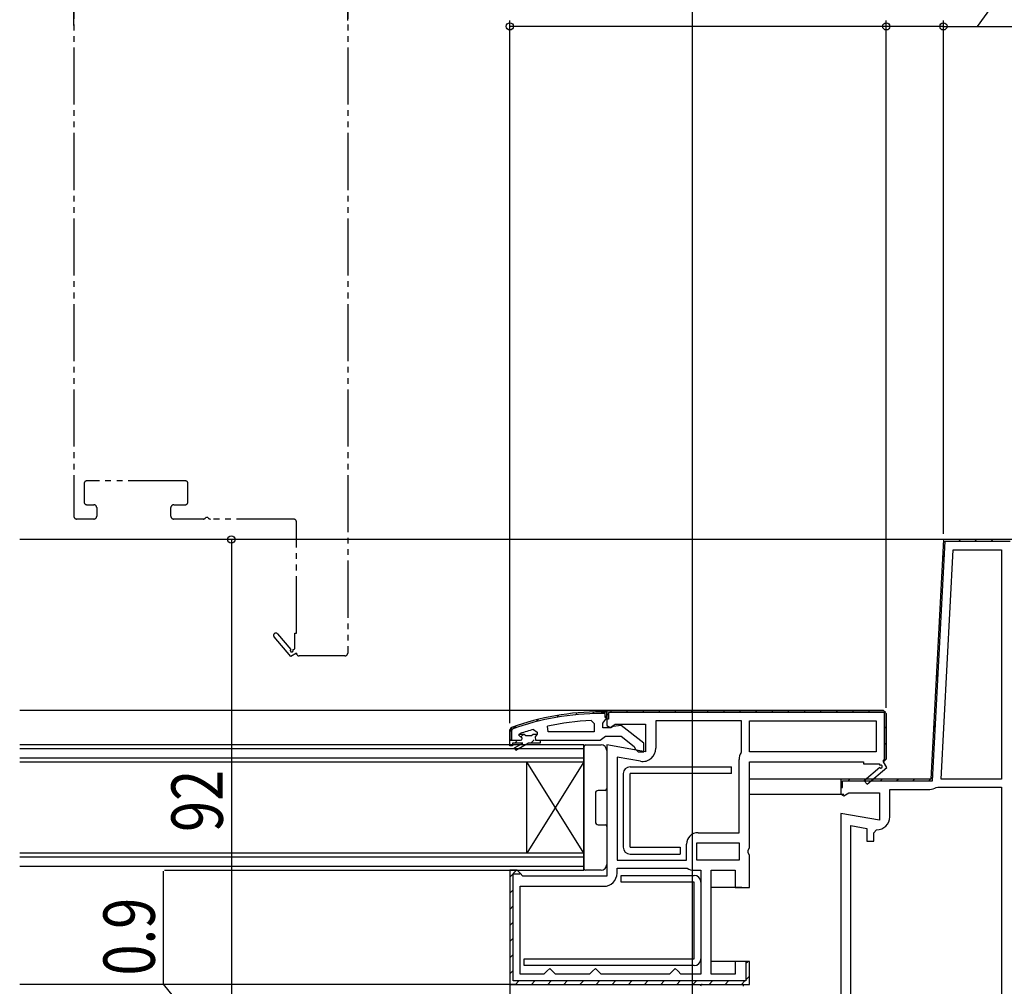
# Model space of a CAD drawing. Extents: x 0 to 1394, y 0 to 2245.
# Drawn here: x 1018 to 1190, y 409 to 579 of the extents above; entities that cross this region are included whole.
import ezdxf

# ---------------------------------------------------------------- set-up
doc = ezdxf.new("R2010")
doc.units = 0
doc.linetypes.add('YDIVIDE_1', pattern=[15, 10, -1, 1, -1, 1, -1])
for name, color, linetype in [('YKK_11', 7, 'CONTINUOUS'), ('YKK_12', 2, 'CONTINUOUS'), ('YKK_13', 4, 'CONTINUOUS'), ('YKK_D', 6, 'CONTINUOUS')]:
    doc.layers.add(name, color=color, linetype=linetype)
doc.styles.add('TEXT-B', font='extslim2.shx', dxfattribs={"width": 0.8, "bigfont": 'extfont2.shx'})

msp = doc.modelspace()

# ---------------------------------------------------------------- linework, layer by layer
at = {"layer": 'YKK_11', "linetype": 'ByBlock', "lineweight": -2, "ltscale": 0.5}
for p, q in [((1179.58, 487.34), (1177.38, 445.34)), ((1179.58, 487.34), (1177.38, 445.34)), ((1177.67, 445.04), (1179.87, 487.04)), ((1191.58, 487.34), (1179.58, 487.34)), ((1191.58, 487.34), (1179.58, 487.34)), ((1191.58, 487.34), (1179.58, 487.34)), ((1179.87, 487.04), (1191.28, 487.04)), ((1179.18, 445.34), (1181.29, 485.54)), ((1179.18, 445.34), (1181.29, 485.54)), ((1181.29, 485.54), (1189.78, 485.54)), ((1189.78, 485.54), (1189.78, 445.34)), ((1120.58, 457.34), (1169.08, 457.34)), ((1169.08, 457.34), (1120.58, 457.34)), ((1107.75, 454.05), (1108.38, 453.57)), ((1110.31, 453.64), (1110.21, 454.63)), ((1117.86, 455.6), (1118.38, 455.1)), ((1118.38, 455.1), (1118.38, 453.64)), ((1144.18, 455.54), (1129.18, 455.54)), ((1129.18, 455.54), (1129.18, 450.73)), ((1144.18, 450.14), (1144.18, 455.54)), ((1145.58, 455.54), (1167.78, 455.54)), ((1145.58, 455.54), (1167.78, 455.54)), ((1145.58, 450.14), (1145.58, 455.54)), ((1167.78, 455.54), (1167.78, 450.14)), ((1105.18, 453.05), (1105.25, 453.24)), ((1105.18, 453.05), (1105.25, 453.24)), ((1105.18, 453.04), (1105.18, 453.05)), ((1105.18, 453.04), (1105.18, 453.05)), ((1105.48, 452.74), (1105.18, 453.04)), ((1105.48, 452.74), (1105.18, 453.04)), ((1105.25, 453.24), (1105.39, 453.33)), ((1105.25, 453.24), (1106.09, 453.24)), ((1106.09, 453.24), (1106.39, 452.98)), ((1106.39, 452.98), (1107.38, 452.98)), ((1107.38, 452.98), (1107.68, 453.24)), ((1107.68, 453.24), (1108.38, 453.24)), ((1108.38, 453.22), (1108.01, 452.73)), ((1108.38, 453.22), (1108.01, 452.73)), ((1108.01, 452.73), (1108.08, 452.14)), ((1108.01, 452.73), (1108.08, 452.14)), ((1108.38, 453.57), (1108.38, 453.22)), ((1108.38, 453.24), (1108.38, 453.22)), ((1118.38, 453.64), (1110.31, 453.64)), ((1118.38, 453.64), (1110.31, 453.64)), ((1103.58, 452.14), (1105.48, 452.14)), ((1103.58, 451.14), (1103.58, 452.14)), ((1103.58, 452.14), (1105.48, 452.14)), ((1103.58, 452.14), (1105.48, 452.14)), ((1104.08, 451.14), (1103.58, 451.14)), ((1105.88, 451.64), (1104.08, 451.64)), ((1104.08, 451.64), (1104.08, 451.14)), ((1104.41, 450.79), (1105.88, 451.64)), ((1104.66, 450.36), (1104.41, 450.79)), ((1106.88, 451.64), (1104.66, 450.36)), ((1108.88, 451.64), (1106.88, 451.64)), ((1108.08, 452.14), (1108.88, 452.14)), ((1108.08, 452.14), (1108.88, 452.14)), ((1108.88, 452.14), (1108.88, 451.64)), ((1122.38, 449.19), (1122.38, 431.14)), ((1122.38, 449.19), (1122.38, 431.14)), ((1126.48, 448.46), (1122.38, 449.19)), ((1143.78, 435.94), (1143.78, 448.75)), ((1144.14, 449.98), (1144.18, 450.14)), ((1167.78, 450.14), (1145.58, 450.14)), ((1177.38, 445.34), (1161.58, 445.34)), ((1161.58, 445.34), (1161.58, 443.84)), ((1177.38, 445.34), (1161.58, 445.34)), ((1161.58, 445.34), (1161.58, 442.72)), ((1189.78, 445.34), (1179.18, 445.34)), ((1161.58, 443.84), (1161.88, 443.84)), ((1161.88, 443.84), (1161.88, 445.04)), ((1161.88, 445.04), (1177.67, 445.04)), ((1170.18, 438.73), (1170.18, 443.54)), ((1170.18, 443.54), (1177.18, 443.54)), ((1178.33, 443.86), (1178.59, 443.94)), ((1178.59, 443.94), (1189.78, 443.94)), ((1189.78, 443.94), (1189.78, 405.34)), ((1189.78, 443.94), (1189.78, 405.34)), ((1161.58, 442.72), (1162.16, 442.4)), ((1162.16, 442.4), (1163.03, 442.94)), ((1163.03, 442.94), (1168.38, 442.94)), ((1168.38, 442.94), (1168.38, 438.13)), ((1168.38, 438.13), (1161.58, 439.33)), ((1161.58, 439.33), (1161.58, 405.34)), ((1163.38, 405.34), (1163.38, 437.19)), ((1163.38, 437.19), (1166.18, 436.69)), ((1166.18, 436.69), (1166.18, 434.43)), ((1136.58, 435.94), (1143.78, 435.94)), ((1167.38, 435.93), (1167.88, 436.43)), ((1167.38, 434.43), (1167.38, 435.93)), ((1134.58, 431.14), (1134.58, 433.94)), ((1136.38, 434.14), (1143.78, 434.14)), ((1136.38, 434.14), (1143.78, 434.14)), ((1136.38, 431.14), (1136.38, 434.14)), ((1143.78, 434.14), (1143.78, 431.14)), ((1166.18, 434.43), (1167.38, 434.43)), ((1122.38, 431.14), (1134.58, 431.14)), ((1122.38, 428.84), (1122.38, 429.74)), ((1122.38, 429.74), (1134.58, 429.74)), ((1134.58, 429.74), (1134.69, 429.71)), ((1143.78, 431.14), (1136.38, 431.14)), ((1135.91, 429.34), (1137.08, 429.34)), ((1137.08, 429.34), (1137.08, 411.14)), ((1137.08, 429.34), (1137.08, 411.14)), ((1105.38, 411.14), (1105.38, 426.54)), ((1105.38, 426.54), (1120.08, 426.54)), ((1109.58, 411.14), (1105.38, 411.14)), ((1110.08, 411.64), (1109.58, 411.14)), ((1110.58, 412.14), (1110.08, 411.64)), ((1111.08, 411.64), (1110.58, 412.14)), ((1111.58, 411.14), (1111.08, 411.64)), ((1117.58, 411.14), (1111.58, 411.14)), ((1118.08, 411.64), (1117.58, 411.14)), ((1118.58, 412.14), (1118.08, 411.64)), ((1119.08, 411.64), (1118.58, 412.14)), ((1119.58, 411.14), (1119.08, 411.64)), ((1131.58, 411.14), (1119.58, 411.14)), ((1132.08, 411.64), (1131.58, 411.14)), ((1132.58, 412.14), (1132.08, 411.64)), ((1133.08, 411.64), (1132.58, 412.14)), ((1133.58, 411.14), (1133.08, 411.64)), ((1137.08, 411.14), (1133.58, 411.14))]:
    msp.add_line(p, q, dxfattribs=at)
at = {"layer": 'YKK_11', "linetype": 'ByBlock', "lineweight": 30, "ltscale": 0.5}
for p, q in [((1191.58, 487.34), (1179.58, 487.34)), ((1169.08, 457.34), (1120.58, 457.34)), ((1120.58, 457.34), (1120.58, 454.72)), ((1120.58, 455.84), (1120.58, 457.34)), ((1169.58, 456.84), (1169.08, 457.34)), ((1169.08, 457.34), (1169.58, 456.84)), ((1169.08, 457.34), (1169.58, 456.84)), ((1120.58, 457.14), (1119.58, 457.14)), ((1119.58, 457.14), (1120.58, 457.14)), ((1120.28, 456.84), (1119.58, 456.84)), ((1119.88, 455.14), (1120.23, 455.62)), ((1120.23, 455.62), (1120.58, 456.1)), ((1120.28, 456.14), (1120.28, 456.84)), ((1120.58, 456.14), (1120.28, 456.14)), ((1120.58, 456.1), (1120.58, 457.14)), ((1120.58, 457.14), (1120.58, 456.14)), ((1120.88, 455.84), (1120.58, 455.84)), ((1169.28, 457.04), (1120.88, 457.04)), ((1120.88, 457.04), (1120.88, 455.84)), ((1169.28, 448.84), (1169.28, 457.04)), ((1169.58, 448.84), (1169.58, 456.84)), ((1169.58, 456.84), (1169.58, 448.84)), ((1103.91, 454.39), (1103.58, 453.92)), ((1103.58, 453.92), (1103.91, 454.39)), ((1103.58, 453.92), (1103.58, 452.14)), ((1103.58, 452.14), (1103.58, 453.92)), ((1103.58, 452.14), (1103.58, 453.92)), ((1104.01, 454.11), (1103.88, 453.92)), ((1103.88, 453.92), (1103.88, 452.14)), ((1119.88, 454.34), (1119.88, 455.14)), ((1121.28, 454.34), (1119.88, 454.34)), ((1120.58, 454.72), (1121.16, 454.4)), ((1121.16, 454.4), (1122.03, 454.94)), ((1121.68, 454.54), (1121.28, 454.34)), ((1123.1, 454.73), (1121.68, 454.54)), ((1122.03, 454.94), (1127.38, 454.94)), ((1127.08, 451.62), (1123.1, 454.73)), ((1127.38, 454.94), (1127.38, 450.13)), ((1119.43, 452.14), (1119.91, 452.49)), ((1119.91, 452.49), (1120.38, 452.84)), ((1120.38, 452.84), (1123.08, 452.84)), ((1123.08, 452.84), (1125.38, 451.05)), ((1103.58, 452.14), (1105.48, 452.14)), ((1103.88, 452.14), (1103.58, 452.14)), ((1108.88, 452.14), (1119.43, 452.14)), ((1127.38, 450.13), (1120.58, 451.33)), ((1120.58, 451.33), (1120.58, 428.34)), ((1125.38, 451.05), (1125.58, 450.65)), ((1125.58, 450.65), (1126.08, 450.14)), ((1127.08, 450.14), (1127.08, 451.62)), ((1126.08, 450.14), (1127.08, 450.14)), ((1169.08, 448.34), (1169.58, 448.84)), ((1169.58, 448.84), (1169.08, 448.34)), ((1169.08, 448.64), (1169.28, 448.84)), ((1145.58, 433.26), (1145.58, 448.34)), ((1145.58, 448.34), (1165.58, 448.34)), ((1165.58, 448.34), (1165.58, 448.04)), ((1165.58, 448.04), (1168.33, 448.04)), ((1168.44, 447.35), (1165.72, 445.04)), ((1166.24, 444.43), (1169.66, 447.34)), ((1168.33, 448.04), (1168.51, 447.73)), ((1169.08, 448.34), (1169.08, 448.64)), ((1169.66, 447.34), (1169.08, 448.34)), ((1165.72, 445.04), (1166.24, 444.43)), ((1145.39, 432.87), (1145.58, 433.26)), ((1145.39, 432.4), (1145.39, 432.87)), ((1145.58, 432.01), (1145.39, 432.4)), ((1145.58, 426.34), (1145.58, 432.01)), ((1104.88, 429.34), (1103.58, 429.34)), ((1103.58, 429.34), (1103.58, 409.34)), ((1104.88, 429.34), (1103.58, 429.34)), ((1103.58, 429.34), (1103.58, 409.34)), ((1104.18, 409.94), (1104.18, 428.74)), ((1104.18, 428.74), (1105.39, 428.74)), ((1105.38, 428.84), (1104.88, 429.34)), ((1105.38, 428.84), (1104.88, 429.34)), ((1105.88, 428.34), (1105.38, 428.84)), ((1105.39, 428.74), (1105.38, 428.84)), ((1120.58, 428.34), (1105.88, 428.34)), ((1138.88, 411.14), (1138.88, 429.34)), ((1138.88, 429.34), (1143.08, 429.34)), ((1143.08, 429.34), (1143.08, 426.34)), ((1143.08, 426.34), (1145.58, 426.34)), ((1145.58, 413.34), (1143.08, 413.34)), ((1143.08, 413.34), (1143.08, 411.14)), ((1145.58, 413.34), (1144.98, 413.34)), ((1144.98, 413.34), (1144.98, 409.94)), ((1145.58, 409.34), (1145.58, 413.34)), ((1145.58, 409.34), (1145.58, 413.34)), ((1143.08, 411.14), (1138.88, 411.14)), ((1103.58, 409.34), (1145.58, 409.34)), ((1103.58, 409.34), (1145.58, 409.34)), ((1103.58, 409.34), (1145.58, 409.34)), ((1144.98, 409.94), (1104.18, 409.94))]:
    msp.add_line(p, q, dxfattribs=at)
at = {"layer": 'YKK_11', "linetype": 'Continuous', "lineweight": 13}
for p, q in [((1182.27, 487.04), (1182.57, 487.34)), ((1185.1, 487.04), (1185.4, 487.34)), ((1187.93, 487.04), (1188.23, 487.34)), ((1179.42, 484.18), (1179.73, 484.5)), ((1179.26, 481.2), (1179.58, 481.51)), ((1179.1, 478.21), (1179.42, 478.53)), ((1178.95, 475.23), (1179.26, 475.54)), ((1178.79, 472.24), (1179.11, 472.56)), ((1178.63, 469.26), (1178.95, 469.57)), ((1178.48, 466.27), (1178.8, 466.59)), ((1178.32, 463.29), (1178.64, 463.6)), ((1178.17, 460.3), (1178.48, 460.62)), ((1121.16, 457.04), (1121.46, 457.34)), ((1123.99, 457.04), (1124.29, 457.34)), ((1126.82, 457.04), (1127.12, 457.34)), ((1129.65, 457.04), (1129.95, 457.34)), ((1132.47, 457.04), (1132.77, 457.34)), ((1135.3, 457.04), (1135.6, 457.34)), ((1138.13, 457.04), (1138.43, 457.34)), ((1140.96, 457.04), (1141.26, 457.34)), ((1143.79, 457.04), (1144.09, 457.34)), ((1146.62, 457.04), (1146.92, 457.34)), ((1149.45, 457.04), (1149.75, 457.34)), ((1152.27, 457.04), (1152.57, 457.34)), ((1155.1, 457.04), (1155.4, 457.34)), ((1157.93, 457.04), (1158.23, 457.34)), ((1160.76, 457.04), (1161.06, 457.34)), ((1163.59, 457.04), (1163.89, 457.34)), ((1166.42, 457.04), (1166.72, 457.34)), ((1178.01, 457.32), (1178.33, 457.63)), ((1108.21, 455.41), (1108.63, 455.82)), ((1111.81, 456.18), (1112.18, 456.54)), ((1115.09, 456.62), (1115.42, 456.95)), ((1118.11, 456.82), (1118.42, 457.13)), ((1120.28, 456.16), (1120.58, 456.46)), ((1120.58, 456.46), (1120.88, 456.76)), ((1169.2, 457), (1169.42, 457.21)), ((1103.58, 453.6), (1103.88, 453.9)), ((1104.13, 454.15), (1104.62, 454.64)), ((1169.28, 454.25), (1169.58, 454.55)), ((1177.85, 454.33), (1178.17, 454.65)), ((1105.54, 452.74), (1106.05, 453.24)), ((1107.28, 451.64), (1107.87, 452.23)), ((1104.45, 451.64), (1104.95, 452.14)), ((1169.28, 451.42), (1169.58, 451.72)), ((1177.7, 451.35), (1178.01, 451.67)), ((1169.08, 448.39), (1169.58, 448.89)), ((1177.54, 448.36), (1177.86, 448.68)), ((1162.9, 445.04), (1163.2, 445.34)), ((1165.73, 445.04), (1166.03, 445.34)), ((1168.56, 445.04), (1168.86, 445.34)), ((1171.39, 445.04), (1171.69, 445.34)), ((1174.21, 445.04), (1174.51, 445.34)), ((1177.06, 445.05), (1177.69, 445.69)), ((1161.7, 443.84), (1161.88, 444.02)), ((1103.58, 428.15), (1104.77, 429.34)), ((1103.58, 425.32), (1104.18, 425.92)), ((1103.58, 422.49), (1104.18, 423.09)), ((1103.58, 419.66), (1104.18, 420.26)), ((1103.58, 416.83), (1104.18, 417.43)), ((1103.58, 414), (1104.18, 414.6)), ((1144.98, 412.98), (1145.3, 413.29)), ((1103.58, 411.18), (1104.18, 411.78)), ((1144.98, 410.15), (1145.58, 410.75)), ((1104.57, 409.34), (1105.17, 409.94)), ((1107.4, 409.34), (1108, 409.94)), ((1110.23, 409.34), (1110.83, 409.94)), ((1113.06, 409.34), (1113.66, 409.94)), ((1115.89, 409.34), (1116.49, 409.94)), ((1118.72, 409.34), (1119.32, 409.94)), ((1121.54, 409.34), (1122.14, 409.94)), ((1124.37, 409.34), (1124.97, 409.94)), ((1127.2, 409.34), (1127.8, 409.94)), ((1130.03, 409.34), (1130.63, 409.94)), ((1132.86, 409.34), (1133.46, 409.94)), ((1135.69, 409.34), (1136.29, 409.94)), ((1138.51, 409.34), (1139.11, 409.94)), ((1141.34, 409.34), (1141.94, 409.94)), ((1144.17, 409.34), (1144.77, 409.94))]:
    msp.add_line(p, q, dxfattribs=at)
at = {"layer": 'YKK_11', "linetype": 'ByBlock', "lineweight": 30, "ltscale": 0.5}
for centre, radius, start, end in [((1119.58, 411.14), 46, 90, 109.917), ((1119.58, 411.14), 46, 90, 109.917), ((1119.58, 411.14), 45.7, 90, 109.917), ((1168.63, 447.52), 0.25, 220.357, 120)]:
    msp.add_arc(centre, radius, start, end, dxfattribs=at)
at = {"layer": 'YKK_11', "linetype": 'ByBlock', "lineweight": -2, "ltscale": 0.5}
for centre, radius, start, end in [((1119.53, 411.14), 44.5, 105.3529, 108.5338), ((1119.95, 408.23), 47.41, 92.5215, 101.8508), ((1105.48, 452.44), 0.3, 270, 90), ((1105.48, 452.44), 0.3, 270, 90), ((1126.88, 450.73), 2.3, 260, 360), ((1146.08, 448.75), 2.3, 147.7958, 180), ((1177.18, 445.74), 2.2, 270, 301.5864), ((1167.88, 438.73), 2.3, 270, 360), ((1136.58, 433.94), 2, 90, 180), ((1120.08, 428.84), 2.3, 270, 360), ((1135.91, 431.54), 2.2, 236.4427, 270)]:
    msp.add_arc(centre, radius, start, end, dxfattribs=at)
at = {"layer": 'YKK_12', "linetype": 'YDIVIDE_1'}
for p, q in [((1027.18, 603.64), (1027.18, 491.44)), ((1075.18, 603.64), (1075.18, 467.44)), ((1028.98, 497.14), (1028.98, 493.94)), ((1046.68, 497.64), (1029.48, 497.64)), ((1047.18, 493.94), (1047.18, 497.14)), ((1029.48, 493.44), (1030.68, 493.44)), ((1031.18, 492.94), (1031.18, 491.44)), ((1044.18, 491.44), (1044.18, 492.94)), ((1044.68, 493.44), (1046.68, 493.44)), ((1030.68, 490.94), (1027.68, 490.94)), ((1049.86, 490.94), (1044.68, 490.94)), ((1065.68, 490.94), (1051.11, 490.94)), ((1066.18, 470.94), (1066.18, 490.44)), ((1065.18, 466.86), (1062.28, 470.28)), ((1062.89, 470.8), (1065.2, 468.08)), ((1065.88, 468.19), (1065.88, 470.94)), ((1065.88, 470.94), (1066.18, 470.94)), ((1065.58, 468.01), (1065.88, 468.19)), ((1066.18, 467.44), (1065.18, 466.86)), ((1074.68, 466.94), (1066.68, 466.94))]:
    msp.add_line(p, q, dxfattribs=at)
at = {"layer": 'YKK_12'}
for p, q in [((1180.26, 487.34), (1017.68, 487.34)), ((1121.08, 457.34), (1017.68, 457.34)), ((1162.08, 445.34), (1145.58, 445.34)), ((1162.13, 442.64), (1145.63, 442.64)), ((1144.28, 426.34), (1138.88, 426.34)), ((1144.28, 413.34), (1138.88, 413.34)), ((1104.58, 409.34), (1017.68, 409.34))]:
    msp.add_line(p, q, dxfattribs=at)
at = {"layer": 'YKK_12', "linetype": 'Continuous'}
for p, q in [((1116.58, 451.34), (1017.68, 451.34)), ((1116.58, 450.64), (1017.68, 450.64)), ((1116.58, 448.34), (1116.58, 451.34)), ((1017.68, 449.04), (1116.58, 449.04)), ((1017.68, 448.34), (1116.58, 448.34)), ((1106.58, 432.34), (1106.58, 448.34)), ((1116.58, 432.34), (1106.58, 448.34)), ((1116.58, 448.34), (1106.58, 432.34)), ((1116.58, 432.34), (1116.58, 448.34)), ((1116.58, 432.34), (1017.68, 432.34)), ((1116.58, 431.64), (1017.68, 431.64)), ((1116.58, 429.34), (1116.58, 432.34)), ((1017.68, 430.04), (1116.58, 430.04)), ((1043.08, 429.34), (1116.58, 429.34))]:
    msp.add_line(p, q, dxfattribs=at)
at = {"layer": 'YKK_12', "linetype": 'YDIVIDE_1'}
for centre, radius, start, end in [((1029.48, 497.14), 0.5, 90, 180), ((1046.68, 497.14), 0.5, 0, 90), ((1029.48, 493.94), 0.5, 180, 270), ((1046.68, 493.94), 0.5, 270, 0), ((1030.68, 492.94), 0.5, 0, 90), ((1044.68, 492.94), 0.5, 90, 180), ((1027.68, 491.44), 0.5, 180, 270), ((1030.68, 491.44), 0.5, 270, 0), ((1044.68, 491.44), 0.5, 180, 270), ((1049.86, 491.44), 0.5, 270, 321.3178), ((1050.48, 490.94), 0.3, 38.6822, 141.3178), ((1051.11, 491.44), 0.5, 218.6822, 270), ((1065.68, 490.44), 0.5, 0, 90), ((1062.58, 470.54), 0.4, 40.357, 220.357), ((1065.36, 467.89), 0.25, 130.357, 30), ((1066.68, 467.44), 0.5, 180.0001, 270), ((1074.68, 467.44), 0.5, 270, 0)]:
    msp.add_arc(centre, radius, start, end, dxfattribs=at)
at = {"layer": 'YKK_13'}
for p, q in [((1116.58, 451.04), (1116.58, 429.64)), ((1116.88, 451.34), (1119.58, 451.34)), ((1120.58, 450.34), (1120.58, 443.64)), ((1118.58, 442.84), (1118.58, 437.84)), ((1120.28, 443.34), (1119.08, 443.34)), ((1119.08, 437.34), (1120.28, 437.34)), ((1120.58, 437.04), (1120.58, 430.34)), ((1119.58, 429.34), (1116.88, 429.34)), ((1137.33, 409.34), (1144.25, 409.34))]:
    msp.add_line(p, q, dxfattribs=at)
at = {"layer": 'YKK_13', "linetype": 'Continuous', "ltscale": 0.5}
for p, q in [((1124.67, 447.49), (1142.47, 447.49)), ((1142.47, 446.29), (1142.47, 447.49)), ((1123.47, 446.29), (1123.47, 433.39)), ((1142.47, 446.29), (1124.67, 446.29)), ((1124.67, 433.39), (1124.67, 446.29)), ((1124.67, 433.39), (1133.47, 433.39)), ((1133.47, 433.39), (1133.47, 432.19)), ((1124.67, 432.19), (1133.47, 432.19)), ((1123.08, 428.44), (1135.88, 428.44)), ((1123.08, 427.24), (1123.08, 428.44)), ((1135.88, 427.24), (1123.08, 427.24)), ((1135.88, 413.84), (1135.88, 427.24)), ((1137.08, 427.24), (1137.08, 413.84)), ((1106.08, 412.64), (1106.08, 413.84)), ((1106.08, 413.84), (1135.88, 413.84)), ((1135.88, 412.64), (1106.08, 412.64))]:
    msp.add_line(p, q, dxfattribs=at)
at = {"layer": 'YKK_13'}
for centre, radius, start, end in [((1116.88, 451.04), 0.3, 90, 180), ((1119.58, 450.34), 1, 0, 90), ((1120.28, 443.64), 0.3, 270, 0), ((1119.08, 442.84), 0.5, 90, 180), ((1119.08, 437.84), 0.5, 180, 270), ((1120.28, 437.04), 0.3, 0, 90), ((1119.58, 430.34), 1, 270, 0), ((1116.88, 429.64), 0.3, 180, 270), ((1137.33, 409.04), 0.3, 90, 188.2061), ((1144.25, 409.04), 0.3, 351.7939, 90)]:
    msp.add_arc(centre, radius, start, end, dxfattribs=at)
at = {"layer": 'YKK_13', "linetype": 'Continuous', "ltscale": 0.5}
for centre, start, end in [((1124.67, 446.29), 90, 180), ((1124.67, 433.39), 180, 270), ((1135.88, 427.24), 0, 90), ((1135.88, 413.84), 270, 0)]:
    msp.add_arc(centre, 1.2, start, end, dxfattribs=at)
at = {"layer": 'YKK_D'}
for p, q in [((1027.18, 578.34), (1027.18, 598.34)), ((1027.18, 577.48), (1027.18, 598.34)), ((1075.18, 578.34), (1075.18, 598.34)), ((1135.58, 397.64), (1135.58, 598.34)), ((1135.58, 512.34), (1135.58, 598.34)), ((1185.58, 577.34), (1199.41, 596.7)), ((1103.58, 455.12), (1103.58, 578.34)), ((1169.58, 457.84), (1169.58, 578.34)), ((1169.58, 457.84), (1169.58, 578.34)), ((1179.58, 488.34), (1179.58, 578.34)), ((1179.58, 488.34), (1179.58, 578.34)), ((1169.58, 577.34), (1103.58, 577.34)), ((1179.58, 577.34), (1169.58, 577.34)), ((1179.58, 577.34), (1191.58, 577.34)), ((1072.18, 487.34), (1053.78, 487.34)), ((1054.78, 487.34), (1054.78, 395.34)), ((1042.86, 409.39), (1042.86, 429.19)), ((1054.78, 394.89), (1042.86, 409.39)), ((1103.58, 409.34), (1103.58, 216.34))]:
    msp.add_line(p, q, dxfattribs=at)
at = {"layer": 'YKK_D', "linetype": 'ByBlock', "lineweight": -2}
for centre, radius in [((1103.58, 577.34), 0.637), ((1169.58, 577.34), 0.637), ((1169.58, 577.34), 0.637), ((1179.58, 577.34), 0.637), ((1179.58, 577.34), 0.637), ((1054.78, 487.34), 0.638)]:
    msp.add_circle(centre, radius, dxfattribs=at)

# ---------------------------------------------------------------- texts
at = {"layer": 'YKK_D', "style": 'TEXT-B', "width": 0.8}
for s, p in [('92', (1053.28, 436.06)), ('0.9', (1041.36, 410.89))]:
    msp.add_text(s, height=9, rotation=90, dxfattribs=at).set_placement(p)

doc.saveas('drawing.dxf')
